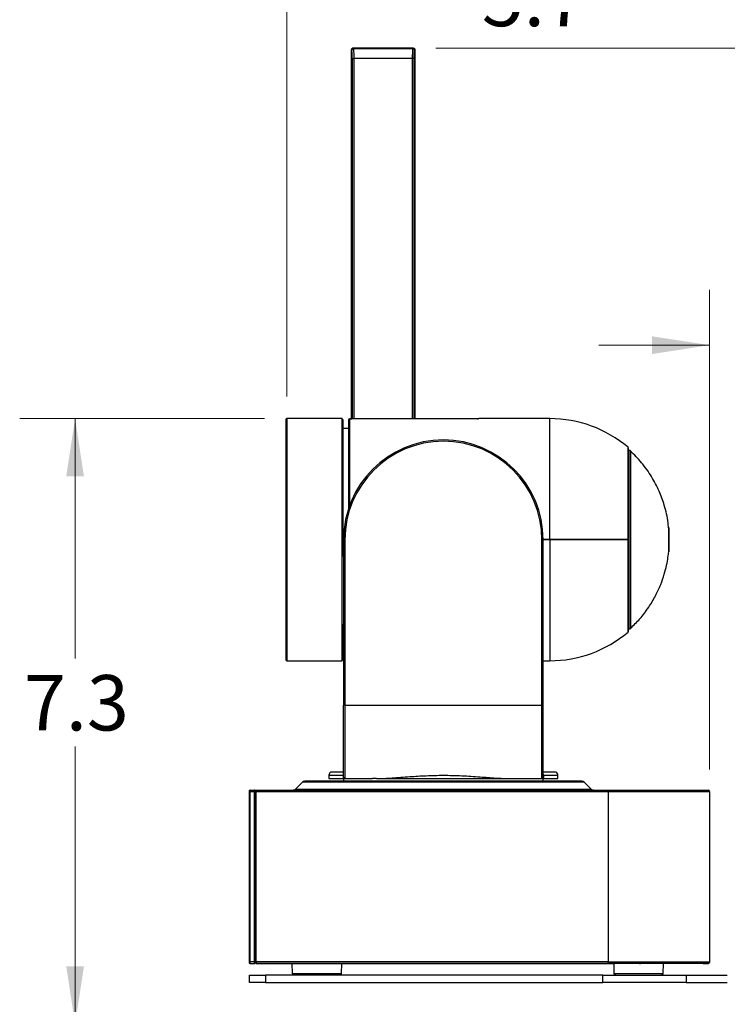
# Model space of a CAD drawing. Units: inches. Extents: x 0.6 to 16.4, y 0.4 to 10.6.
# Drawn here: x 13.3 to 14.9, y 5.5 to 7.7 of the extents above; entities that cross this region are included whole.
import ezdxf

# ---------------------------------------------------------------- set-up
doc = ezdxf.new("R2010")
doc.units = ezdxf.units.IN
doc.header["$MEASUREMENT"] = 0
doc.styles.add('SLDTEXTSTYLE0', font='TXT', dxfattribs={"width": 0.75})
doc.dimstyles.new('SLDDIMSTYLE0', dxfattribs={"dimtxt": 0.125, "dimasz": 0.13, "dimexe": 0, "dimexo": 0.0625, "dimgap": 0.03125, "dimtad": 0, "dimtih": 1, "dimtoh": 1, "dimdec": 1, "dimlfac": 5.333333, "dimrnd": 1e-09, "dimzin": 12, "dimdsep": 46, "dimtxsty": 'SLDTEXTSTYLE0', "dimsah": 1, "dimcen": 0.09, "dimadec": 0, "dimazin": 3, "dimtfac": 1, "dimtdec": 1, "dimtofl": 0, "dimtmove": 0, "dimatfit": 3, "dimfxl": 0, "dimfrac": 2, "dimtolj": 1, "dimtzin": 12, "dimarcsym": 0})
doc.dimstyles.new('SLDDIMSTYLE1', dxfattribs={"dimtxt": 0.125, "dimasz": 0.13, "dimexe": 0, "dimexo": 0.0625, "dimgap": 0.03125, "dimtad": 0, "dimtih": 1, "dimtoh": 1, "dimdec": 1, "dimlfac": 5.333333, "dimrnd": 1e-09, "dimzin": 12, "dimdsep": 46, "dimtxsty": 'SLDTEXTSTYLE0', "dimsah": 1, "dimcen": 0.09, "dimadec": 0, "dimazin": 3, "dimtfac": 1, "dimtdec": 1, "dimtmove": 0, "dimatfit": 0, "dimfxl": 0, "dimfrac": 2, "dimtolj": 1, "dimtzin": 12, "dimarcsym": 0})

# ---------------------------------------------------------------- blocks, each defined once
blk = doc.blocks.new('_D_1')
at = {"color": 7, "linetype": 'Continuous', "lineweight": 0}
for p, q in [((13.8925, 6.8799), (13.8925, 7.9035)), ((14.9664, 6.6703), (14.9664, 7.9035)), ((13.8925, 7.7785), (14.3327, 7.7785)), ((14.9664, 7.7785), (14.5636, 7.7785))]:
    blk.add_line(p, q, dxfattribs=at)
at = {"color": 7, "linetype": 'Continuous', "lineweight": 18}
for points in [[(13.8925, 7.7785), (14.0225, 7.7585), (14.0225, 7.7985)], [(14.9664, 7.7785), (14.8364, 7.7985), (14.8364, 7.7585)]]:
    blk.add_solid(points, dxfattribs=at)
at = {"color": 7, "linetype": 'Continuous', "lineweight": 18, "insert": (14.3327, 7.8404), "char_height": 0.125, "attachment_point": 1, "style": 'SLDTEXTSTYLE0'}
blk.add_mtext('5.7', dxfattribs=at)
blk = doc.blocks.new('_D_2')
at = {"color": 7, "linetype": 'Continuous', "lineweight": 0}
for p, q in [((14.8465, 6.0383), (14.8465, 7.1207)), ((14.9137, 6.6644), (14.9137, 7.1207)), ((14.8465, 6.9957), (14.5965, 6.9957)), ((14.9137, 6.9957), (15.2179, 6.9957))]:
    blk.add_line(p, q, dxfattribs=at)
at = {"color": 7, "linetype": 'Continuous', "lineweight": 18}
for points in [[(14.8465, 6.9957), (14.7165, 7.0157), (14.7165, 6.9757)], [(14.9137, 6.9957), (15.0437, 6.9757), (15.0437, 7.0157)]]:
    blk.add_solid(points, dxfattribs=at)
at = {"color": 7, "linetype": 'Continuous', "lineweight": 18, "insert": (15.2179, 7.0576), "char_height": 0.125, "attachment_point": 1, "style": 'SLDTEXTSTYLE0'}
blk.add_mtext('.4', dxfattribs=at)
blk = doc.blocks.new('_D_4')
at = {"color": 7, "linetype": 'Continuous', "lineweight": 0}
for p, q in [((14.2286, 7.6657), (15.8837, 7.6657)), ((15.7587, 7.6657), (15.7587, 6.7425)), ((15.7587, 5.4641), (15.7587, 6.544)), ((15.5376, 5.4641), (15.8837, 5.4641))]:
    blk.add_line(p, q, dxfattribs=at)
at = {"color": 7, "linetype": 'Continuous', "lineweight": 18}
for points in [[(15.7587, 7.6657), (15.7387, 7.5357), (15.7787, 7.5357)], [(15.7587, 5.4641), (15.7787, 5.5941), (15.7387, 5.5941)]]:
    blk.add_solid(points, dxfattribs=at)
at = {"color": 7, "linetype": 'Continuous', "lineweight": 18, "insert": (15.597, 6.7052), "char_height": 0.125, "attachment_point": 1, "style": 'SLDTEXTSTYLE0'}
blk.add_mtext('11.7', dxfattribs=at)
blk = doc.blocks.new('_D_5')
at = {"color": 7, "linetype": 'Continuous', "lineweight": 0}
for p, q in [((13.8425, 6.8299), (13.2902, 6.8299)), ((13.4152, 6.8299), (13.4152, 6.2886)), ((13.4152, 5.4641), (13.4152, 6.0902)), ((14.9237, 5.4641), (13.2902, 5.4641))]:
    blk.add_line(p, q, dxfattribs=at)
at = {"color": 7, "linetype": 'Continuous', "lineweight": 18}
for points in [[(13.4152, 6.8299), (13.3952, 6.6999), (13.4352, 6.6999)], [(13.4152, 5.4641), (13.4352, 5.5941), (13.3952, 5.5941)]]:
    blk.add_solid(points, dxfattribs=at)
at = {"color": 7, "linetype": 'Continuous', "lineweight": 18, "insert": (13.2998, 6.2513), "char_height": 0.125, "attachment_point": 1, "style": 'SLDTEXTSTYLE0'}
blk.add_mtext('7.3', dxfattribs=at)

msp = doc.modelspace()

# ---------------------------------------------------------------- linework, layer by layer
at = {"color": 7, "linetype": 'Continuous', "lineweight": 25}
for p, q in [((14.1786, 7.6657), (14.0417, 7.6657)), ((14.0417, 7.6657), (14.0428, 7.6645)), ((14.1786, 7.6657), (14.0417, 7.6657)), ((14.1774, 7.6645), (14.1786, 7.6657)), ((14.038, 7.662), (14.038, 6.8294)), ((14.0391, 7.6608), (14.038, 7.662)), ((14.1774, 7.6645), (14.0428, 7.6645)), ((14.1765, 7.6424), (14.0437, 7.6424)), ((14.1823, 7.662), (14.1811, 7.6608)), ((14.1823, 6.8294), (14.1823, 7.662)), ((14.0173, 6.8299), (13.8925, 6.8299)), ((14.0173, 6.2836), (14.0173, 6.8299)), ((14.3089, 6.8294), (14.0394, 6.8294)), ((14.3089, 6.8294), (14.0394, 6.8294)), ((14.0394, 6.8294), (14.0394, 6.8294)), ((14.486, 6.8299), (14.3259, 6.8299)), ((14.0321, 6.8078), (14.0195, 6.8078)), ((14.6632, 6.5583), (14.6632, 6.7636)), ((14.6662, 6.7579), (14.6632, 6.7579)), ((14.7541, 6.5298), (14.7541, 6.5837)), ((14.0195, 6.5568), (14.0208, 6.5568)), ((14.0208, 6.5567), (14.0208, 6.1832)), ((14.0238, 6.5567), (14.0208, 6.5567)), ((14.0238, 6.5567), (14.0238, 6.1832)), ((14.4681, 6.1832), (14.4681, 6.5567)), ((14.4681, 6.5567), (14.4711, 6.5567)), ((14.4711, 6.5583), (14.486, 6.5583)), ((14.486, 6.5568), (14.4711, 6.5568)), ((14.4711, 6.1832), (14.4711, 6.5567)), ((14.486, 6.5583), (14.6624, 6.5583)), ((14.6624, 6.5568), (14.486, 6.5568)), ((14.5709, 6.5568), (14.5709, 6.5583)), ((14.5746, 6.5583), (14.5746, 6.5568)), ((14.5894, 6.5568), (14.5894, 6.5583)), ((14.5931, 6.5583), (14.5931, 6.5568)), ((14.6448, 6.5568), (14.6448, 6.5583)), ((14.6484, 6.5568), (14.6484, 6.5583)), ((14.6587, 6.5568), (14.6587, 6.5583)), ((14.6595, 6.5568), (14.6595, 6.5583)), ((14.6624, 6.5568), (14.6632, 6.5568)), ((14.6632, 6.3499), (14.6632, 6.5568)), ((14.0208, 6.3908), (14.0195, 6.3908)), ((13.8903, 6.3652), (13.8903, 6.2859)), ((14.0208, 6.3685), (14.0195, 6.3685)), ((14.0195, 6.3677), (14.0208, 6.3677)), ((14.0195, 6.2873), (14.0195, 6.3663)), ((14.0208, 6.3538), (14.0195, 6.3538)), ((14.6632, 6.3556), (14.6662, 6.3556)), ((14.0195, 6.3187), (14.0208, 6.3187)), ((13.8925, 6.2836), (14.0173, 6.2836)), ((14.4711, 6.2836), (14.486, 6.2836)), ((14.0238, 6.1832), (14.0208, 6.1832)), ((14.0238, 6.1832), (14.0238, 6.0178)), ((14.0238, 6.1832), (14.4681, 6.1832)), ((14.4681, 6.0178), (14.4681, 6.1832)), ((14.4711, 6.1832), (14.4681, 6.1832)), ((13.9876, 6.0252), (13.9876, 6.0178)), ((14.0201, 6.0252), (14.0201, 6.0178)), ((14.4718, 6.0252), (14.4718, 6.0178)), ((14.5043, 6.0178), (14.5043, 6.0252)), ((13.9282, 6.0098), (13.9126, 5.9942)), ((13.9876, 6.0178), (14.0201, 6.0178)), ((14.0201, 6.0178), (14.0238, 6.0178)), ((14.0208, 6.0178), (14.0208, 6.0119)), ((14.0238, 6.0178), (14.0516, 6.0178)), ((14.0949, 6.0178), (14.086, 6.0178)), ((14.0949, 6.0178), (14.397, 6.0178)), ((14.397, 6.0178), (14.4059, 6.0178)), ((14.4403, 6.0178), (14.4681, 6.0178)), ((14.4681, 6.0178), (14.4718, 6.0178)), ((14.4711, 6.0119), (14.4711, 6.0178)), ((14.4718, 6.0178), (14.5043, 6.0178)), ((14.5793, 5.9942), (14.5637, 6.0098)), ((13.8089, 5.9883), (13.8089, 5.9909)), ((13.8089, 5.9883), (13.81, 5.9883)), ((13.8089, 5.6041), (13.8089, 5.9883)), ((13.81, 5.9883), (13.81, 5.992)), ((13.81, 5.992), (13.8196, 5.992)), ((13.81, 5.6041), (13.81, 5.9883)), ((13.81, 5.9883), (13.8196, 5.9883)), ((13.8196, 5.9883), (13.8196, 5.992)), ((13.8196, 5.6041), (13.8196, 5.9883)), ((13.8196, 5.9883), (13.8208, 5.9883)), ((13.8208, 5.9883), (13.8208, 5.9909)), ((13.8208, 5.6041), (13.8208, 5.9883)), ((13.8226, 5.9883), (13.8226, 5.6042)), ((13.8233, 5.9883), (13.8226, 5.9883)), ((13.8233, 5.992), (13.8233, 5.9883)), ((13.8233, 5.992), (14.6176, 5.992)), ((13.8233, 5.6042), (13.8233, 5.9883)), ((13.8233, 5.9883), (14.6176, 5.9883)), ((14.6176, 5.992), (14.6176, 5.9883)), ((14.6176, 5.9883), (14.6176, 5.6042)), ((14.6176, 5.9883), (14.8465, 5.9883)), ((14.8465, 5.9883), (14.8465, 5.6042)), ((13.8208, 5.9654), (13.8224, 5.9654)), ((14.8465, 5.958), (14.8465, 5.958)), ((13.8208, 5.6425), (13.8224, 5.6425)), ((13.8224, 5.6388), (13.8208, 5.6388)), ((13.81, 5.6041), (13.8089, 5.6041)), ((13.8089, 5.6015), (13.8089, 5.6041)), ((13.8196, 5.6041), (13.81, 5.6041)), ((13.81, 5.6004), (13.81, 5.6041)), ((13.81, 5.6004), (13.8196, 5.6004)), ((13.8208, 5.6041), (13.8196, 5.6041)), ((13.8196, 5.6004), (13.8196, 5.6041)), ((13.8208, 5.6137), (13.8224, 5.6137)), ((13.8208, 5.61), (13.8224, 5.61)), ((13.8208, 5.6015), (13.8208, 5.6041)), ((13.8233, 5.6042), (13.8226, 5.6042)), ((14.6176, 5.6042), (13.8233, 5.6042)), ((13.8233, 5.6042), (13.8233, 5.6006)), ((13.8233, 5.6006), (14.6176, 5.6006)), ((14.6176, 5.6004), (13.8233, 5.6004)), ((13.9043, 5.6004), (13.9049, 5.5782)), ((14.0164, 5.5782), (14.0169, 5.6004)), ((14.6176, 5.6006), (14.6176, 5.6004)), ((14.6176, 5.6004), (14.63, 5.6004)), ((14.63, 5.6004), (14.6306, 5.5782)), ((14.688, 5.6004), (14.6901, 5.6006)), ((14.742, 5.5782), (14.7426, 5.6004)), ((14.8318, 5.6004), (14.8403, 5.6006)), ((14.8344, 5.6004), (14.8428, 5.6006)), ((13.8089, 5.5577), (13.8089, 5.5746)), ((13.8089, 5.5746), (13.8446, 5.5746)), ((13.8446, 5.5577), (13.8089, 5.5577)), ((13.8446, 5.5746), (13.8446, 5.5577)), ((14.6058, 5.5746), (13.8446, 5.5746)), ((13.8446, 5.5577), (14.6058, 5.5577)), ((14.6058, 5.5577), (14.6058, 5.5746)), ((14.6058, 5.5746), (14.7933, 5.5746)), ((14.7933, 5.5577), (14.6058, 5.5577)), ((14.7933, 5.5746), (14.7933, 5.5577)), ((14.7933, 5.5746), (14.8863, 5.5746)), ((14.7933, 5.5577), (14.8863, 5.5577))]:
    msp.add_line(p, q, dxfattribs=at)
at = {"color": 8, "linetype": 'Continuous', "lineweight": 25}
for p, q in [((14.0417, 7.6657), (14.0417, 7.6657)), ((14.1786, 7.6657), (14.1786, 7.6657)), ((14.038, 7.662), (14.038, 6.8294)), ((14.038, 7.662), (14.038, 7.662)), ((14.04, 7.6424), (14.04, 6.8294)), ((14.0437, 7.6424), (14.0437, 6.8294)), ((14.1765, 6.8294), (14.1765, 7.6424)), ((14.1802, 6.8294), (14.1802, 7.6424)), ((14.1823, 6.8294), (14.1823, 7.662)), ((14.1823, 7.662), (14.1823, 7.662)), ((13.8925, 6.8299), (13.8925, 6.2836)), ((14.0343, 6.829), (14.0343, 6.6334)), ((14.3089, 6.8294), (14.3089, 6.8294)), ((14.486, 6.5583), (14.486, 6.8299)), ((14.6662, 6.7579), (14.6662, 6.3556)), ((14.6678, 6.7573), (14.6678, 6.3562)), ((14.7541, 6.584), (14.7541, 6.5295)), ((14.486, 6.5583), (14.486, 6.5568)), ((14.486, 6.5568), (14.486, 6.2836)), ((14.0195, 6.3759), (14.0208, 6.3759)), ((13.9876, 6.0252), (14.0201, 6.0252)), ((14.4718, 6.0252), (14.5043, 6.0252)), ((14.5637, 6.0098), (13.9282, 6.0098)), ((13.9049, 5.5782), (14.0164, 5.5782)), ((14.6306, 5.5782), (14.742, 5.5782))]:
    msp.add_line(p, q, dxfattribs=at)
at = {"color": 7, "linetype": 'Continuous', "lineweight": 25}
for centre, radius, start, end in [((14.0417, 7.662), 0.00369, 90, 180), ((14.0417, 7.662), 0.0037, 90.1836, 179.8164), ((14.1786, 7.662), 0.00369, 0, 90), ((14.1786, 7.662), 0.0037, 0.1836, 89.8164), ((13.8925, 6.8277), 0.00221, 90, 180), ((14.0173, 6.8262), 0.00221, 0, 90), ((14.0343, 6.8268), 0.00221, 89.9041, 179.9038), ((14.486, 6.5568), 0.2731, 49.7743, 90), ((14.2459, 6.5567), 0.2251, 0, 180), ((14.2459, 6.5567), 0.2222, 0, 180), ((14.661, 6.7636), 0.00221, 0, 49.745), ((14.6662, 6.7557), 0.00221, 47.2508, 90), ((14.7512, 6.5837), 0.00295, 0, 5.7234), ((14.7512, 6.5298), 0.00295, 354.2766, 0), ((14.6662, 6.3578), 0.00221, 270, 312.7492), ((14.486, 6.5568), 0.2731, 270, 310.2279), ((14.661, 6.3499), 0.00221, 310.2514, 360), ((14.0173, 6.2873), 0.00221, 270, 0), ((13.8925, 6.2859), 0.00221, 180, 270), ((13.995, 6.0252), 0.00738, 90, 180), ((14.0238, 6.0208), 0.00295, 180, 270), ((14.4681, 6.0208), 0.00295, 270, 0), ((14.4969, 6.0252), 0.00738, 0, 90), ((13.9334, 6.0046), 0.00738, 90, 135), ((14.5585, 6.0046), 0.00738, 45, 90), ((13.81, 5.9909), 0.00111, 90, 180), ((13.8196, 5.9909), 0.00111, 0, 90), ((13.8233, 5.9913), 0.000738, 90, 180), ((13.9074, 5.9994), 0.00738, 270, 314.9628), ((14.5845, 5.9994), 0.00738, 225.0009, 270), ((14.8428, 5.9883), 0.00369, 0, 90), ((13.81, 5.6015), 0.00111, 180, 270), ((13.8196, 5.6015), 0.00111, 270, 0), ((13.8233, 5.6013), 0.000738, 180.0048, 270.0048), ((13.9086, 5.5783), 0.00369, 181.5, 270), ((14.0127, 5.5783), 0.00369, 270, 358.5), ((14.6343, 5.5783), 0.00369, 181.5, 270), ((14.7383, 5.5783), 0.00369, 270, 358.5)]:
    msp.add_arc(centre, radius, start, end, dxfattribs=at)
for points in [[(14.0428, 7.6645), (14.0423, 7.6645), (14.0414, 7.6643), (14.0401, 7.6635), (14.0393, 7.6623), (14.0392, 7.6613), (14.0391, 7.6608)], [(14.04, 7.6424), (14.0401, 7.6424), (14.0403, 7.6424), (14.0411, 7.6424), (14.0423, 7.6424), (14.0433, 7.6424), (14.0437, 7.6424)], [(14.1802, 7.6424), (14.1801, 7.6424), (14.18, 7.6424), (14.1791, 7.6424), (14.1779, 7.6424), (14.177, 7.6424), (14.1765, 7.6424)], [(14.1811, 7.6608), (14.1811, 7.6613), (14.181, 7.6623), (14.1801, 7.6635), (14.1789, 7.6643), (14.1779, 7.6645), (14.1774, 7.6645)], [(13.8226, 5.9913), (13.8226, 5.9912), (13.8226, 5.9911), (13.8226, 5.9905), (13.8226, 5.9895), (13.8226, 5.9887), (13.8226, 5.9883)], [(13.8226, 5.6042), (13.8226, 5.6039), (13.8226, 5.6031), (13.8226, 5.6021), (13.8226, 5.6014), (13.8226, 5.6013), (13.8226, 5.6013)], [(13.8233, 5.6004), (13.8232, 5.6004), (13.823, 5.6004), (13.8228, 5.6006), (13.8226, 5.6009), (13.8226, 5.601), (13.8226, 5.6011)], [(14.6176, 5.6042), (14.6301, 5.6042), (14.6552, 5.6042), (14.6792, 5.6042), (14.6912, 5.6042)], [(14.6176, 5.6006), (14.6176, 5.6006), (14.6176, 5.6007), (14.6176, 5.6016), (14.6176, 5.6028), (14.6176, 5.6038), (14.6176, 5.6042)]]:
    msp.add_open_spline(points, degree=3, dxfattribs=at)
for points, knots in [([(14.04, 7.6424), (14.04, 7.6447), (14.04, 7.6494), (14.0398, 7.6554), (14.0395, 7.6597), (14.0392, 7.6605), (14.0391, 7.6608)], [0, 0, 0, 0, 0.244836, 0.499314, 0.753865, 1, 1, 1, 1]), ([(14.0428, 7.6645), (14.0429, 7.6643), (14.043, 7.6639), (14.0432, 7.6618), (14.0435, 7.6576), (14.0437, 7.6507), (14.0437, 7.6451), (14.0437, 7.6424)], [0, 0, 0, 0, 0.15154, 0.285759, 0.501431, 0.757025, 1, 1, 1, 1]), ([(14.1765, 7.6424), (14.1765, 7.6451), (14.1766, 7.6507), (14.1768, 7.6576), (14.177, 7.6618), (14.1772, 7.6639), (14.1774, 7.6643), (14.1774, 7.6645)], [0, 0, 0, 0, 0.242967, 0.498569, 0.714227, 0.84845, 1, 1, 1, 1]), ([(14.1802, 7.6424), (14.1802, 7.6447), (14.1802, 7.6494), (14.1805, 7.6554), (14.1808, 7.6597), (14.181, 7.6605), (14.1811, 7.6608)], [0, 0, 0, 0, 0.244836, 0.499314, 0.753865, 1, 1, 1, 1]), ([(13.8903, 6.8277), (13.8903, 6.8276), (13.8903, 6.8276), (13.8903, 6.8272), (13.8903, 6.827), (13.8903, 6.8266), (13.8903, 6.8258), (13.8903, 6.8245), (13.8903, 6.8232), (13.8903, 6.8218), (13.8903, 6.8201), (13.8903, 6.8181), (13.8903, 6.8166), (13.8903, 6.8148), (13.8903, 6.8127), (13.8903, 6.8087), (13.8903, 6.8026), (13.8903, 6.7934), (13.8903, 6.7839), (13.8903, 6.776), (13.8903, 6.7713), (13.8903, 6.7662), (13.8903, 6.7606), (13.8903, 6.7547), (13.8903, 6.7423), (13.8903, 6.7222), (13.8903, 6.6926), (13.8903, 6.6607), (13.8903, 6.6271), (13.8903, 6.5922), (13.8903, 6.5568), (13.8903, 6.5213), (13.8903, 6.4865), (13.8903, 6.4528), (13.8903, 6.421), (13.8903, 6.3912), (13.8903, 6.3739), (13.8903, 6.3652)], [0, 0, 0, 0, 0.0127659, 0.0255248, 0.0262938, 0.0324851, 0.0498025, 0.0628613, 0.0740033, 0.0861291, 0.0982519, 0.1103717, 0.1224883, 0.124244, 0.1385436, 0.1556036, 0.178684, 0.2116783, 0.2522197, 0.2640896, 0.2764777, 0.2893839, 0.3028082, 0.3167505, 0.331211, 0.3869433, 0.4426756, 0.498408, 0.5541405, 0.609873, 0.6656055, 0.721338, 0.7770705, 0.832803, 0.8885354, 0.9442677, 1, 1, 1, 1]), ([(14.0195, 6.5187), (14.0195, 6.5213), (14.0195, 6.5267), (14.0195, 6.5347), (14.0195, 6.5428), (14.0195, 6.5508), (14.0195, 6.5589), (14.0195, 6.567), (14.0195, 6.5725), (14.0195, 6.5767), (14.0195, 6.5854), (14.0195, 6.5996), (14.0195, 6.6182), (14.0195, 6.6313), (14.0195, 6.6403), (14.0195, 6.6454), (14.0195, 6.6505), (14.0195, 6.6555), (14.0195, 6.6604), (14.0195, 6.6638), (14.0195, 6.6662), (14.0195, 6.6689), (14.0195, 6.68), (14.0195, 6.6962), (14.0195, 6.7157), (14.0195, 6.7321), (14.0195, 6.751), (14.0195, 6.7712), (14.0195, 6.7908), (14.0195, 6.8064), (14.0195, 6.8177), (14.0195, 6.8249), (14.0195, 6.8258), (14.0195, 6.8262)], [0, 0, 0, 0, 0.017507, 0.035012, 0.052513, 0.070021, 0.087529, 0.105028, 0.122518, 0.123691, 0.132332, 0.179229, 0.216674, 0.25543, 0.26704, 0.27865, 0.29026, 0.301871, 0.313481, 0.325091, 0.325676, 0.330527, 0.344215, 0.405397, 0.450784, 0.496172, 0.541559, 0.617966, 0.694373, 0.770779, 0.847186, 0.923593, 1, 1, 1, 1]), ([(14.0321, 6.8268), (14.0321, 6.8255), (14.0321, 6.823), (14.0321, 6.8145), (14.0321, 6.8056), (14.0321, 6.7988), (14.0321, 6.7953), (14.0321, 6.7918), (14.0321, 6.788), (14.0321, 6.7841), (14.0321, 6.78), (14.0321, 6.7771), (14.0321, 6.7749), (14.0321, 6.772), (14.0321, 6.7675), (14.0321, 6.762), (14.0321, 6.757), (14.0321, 6.7519), (14.0321, 6.7465), (14.0321, 6.7424), (14.0321, 6.7369), (14.0321, 6.7303), (14.0321, 6.7209), (14.0321, 6.7118), (14.0321, 6.703), (14.0321, 6.6944), (14.0321, 6.6867), (14.0321, 6.6795), (14.0321, 6.6731), (14.0321, 6.6666), (14.0321, 6.6598), (14.0321, 6.6549), (14.0321, 6.6479), (14.0321, 6.6395), (14.0321, 6.6299), (14.0321, 6.6246), (14.0321, 6.6229)], [0, 0, 0, 0, 0.095944, 0.191889, 0.287833, 0.309721, 0.331608, 0.353492, 0.37538, 0.397268, 0.419149, 0.441023, 0.442341, 0.452407, 0.483884, 0.507662, 0.528818, 0.551578, 0.574336, 0.597091, 0.60133, 0.641499, 0.67468, 0.708447, 0.742308, 0.768717, 0.798493, 0.820696, 0.84105, 0.862816, 0.88458, 0.906341, 0.91028, 0.951281, 0.98483, 1, 1, 1, 1]), ([(14.0343, 6.829), (14.0343, 6.829), (14.0345, 6.8292), (14.0357, 6.8293), (14.0374, 6.8294), (14.0388, 6.8294), (14.0394, 6.8294)], [0, 0, 0, 0, 0.250101, 0.49996, 0.749315, 1, 1, 1, 1]), ([(14.0394, 6.8294), (14.0388, 6.8294), (14.0374, 6.8294), (14.0357, 6.8293), (14.0345, 6.8292), (14.0344, 6.829), (14.0343, 6.829)], [0, 0, 0, 0, 0.249996, 0.499793, 0.749117, 1, 1, 1, 1]), ([(14.3228, 6.8297), (14.3235, 6.8298), (14.3254, 6.8299), (14.3262, 6.8299), (14.325, 6.8298), (14.3212, 6.8296), (14.3156, 6.8294), (14.3111, 6.8294), (14.3089, 6.8294)], [0, 0, 0, 0, 0.086329, 0.268894, 0.451536, 0.634313, 0.817101, 1, 1, 1, 1]), ([(14.6624, 6.5583), (14.6624, 6.5673), (14.6624, 6.5855), (14.6624, 6.6122), (14.6624, 6.6359), (14.6624, 6.6563), (14.6624, 6.6738), (14.6624, 6.69), (14.6624, 6.7055), (14.6624, 6.7194), (14.6624, 6.732), (14.6624, 6.7425), (14.6624, 6.7521), (14.6624, 6.7597), (14.6624, 6.7639), (14.6624, 6.7661), (14.6624, 6.7653), (14.6624, 6.7653)], [0, 0, 0, 0, 0.083397, 0.167336, 0.24989, 0.313577, 0.374874, 0.438745, 0.499858, 0.566984, 0.631155, 0.696542, 0.759743, 0.845038, 0.922708, 0.999724, 1, 1, 1, 1]), ([(14.7537, 6.5836), (14.7534, 6.5874), (14.7523, 6.6047), (14.7454, 6.6327), (14.7329, 6.6676), (14.7158, 6.7), (14.6944, 6.7308), (14.6765, 6.7484), (14.6678, 6.757)], [0, 0, 0, 0, 0.057581, 0.262237, 0.434334, 0.619686, 0.815166, 1, 1, 1, 1]), ([(14.6624, 6.3482), (14.6624, 6.3482), (14.6624, 6.3471), (14.6624, 6.3512), (14.6624, 6.3598), (14.6624, 6.3712), (14.6624, 6.3807), (14.6624, 6.3902), (14.6624, 6.3992), (14.6624, 6.4119), (14.6624, 6.4293), (14.6624, 6.452), (14.6624, 6.4807), (14.6624, 6.5158), (14.6624, 6.5431), (14.6624, 6.5568)], [0, 0, 0, 0, 0.000168, 0.116595, 0.239995, 0.303176, 0.368691, 0.411209, 0.454987, 0.500156, 0.582257, 0.665796, 0.75019, 0.875095, 1, 1, 1, 1]), ([(14.6681, 6.3569), (14.6752, 6.3638), (14.6903, 6.3784), (14.709, 6.4033), (14.7246, 6.4294), (14.7361, 6.4546), (14.7442, 6.4778), (14.7494, 6.4983), (14.7525, 6.5153), (14.7536, 6.5254), (14.7541, 6.5297)], [0, 0, 0, 0, 0.151421, 0.317622, 0.47219, 0.612754, 0.737481, 0.845052, 0.934594, 1, 1, 1, 1]), ([(14.0208, 6.0208), (14.0208, 6.0213), (14.0208, 6.0224), (14.0208, 6.0314), (14.0208, 6.0464), (14.0208, 6.0676), (14.0208, 6.0893), (14.0208, 6.1084), (14.0208, 6.1279), (14.0208, 6.1529), (14.0208, 6.1733), (14.0208, 6.1832)], [0, 0, 0, 0, 0.116497, 0.239972, 0.36858, 0.499917, 0.631255, 0.695634, 0.760028, 0.883503, 1, 1, 1, 1]), ([(14.4711, 6.0208), (14.4711, 6.021), (14.4711, 6.0215), (14.4711, 6.0255), (14.4711, 6.0303), (14.4711, 6.0343), (14.4711, 6.0365), (14.4711, 6.039), (14.4711, 6.0416), (14.4711, 6.0443), (14.4711, 6.0463), (14.4711, 6.0477), (14.4711, 6.0496), (14.4711, 6.0527), (14.4711, 6.0567), (14.4711, 6.0604), (14.4711, 6.0643), (14.4711, 6.067), (14.4711, 6.0685), (14.4711, 6.069), (14.4711, 6.0718), (14.4711, 6.0762), (14.4711, 6.0835), (14.4711, 6.0903), (14.4711, 6.0975), (14.4711, 6.1046), (14.4711, 6.1133), (14.4711, 6.1297), (14.4711, 6.1529), (14.4711, 6.1733), (14.4711, 6.1832)], [0, 0, 0, 0, 0.079985, 0.159971, 0.239956, 0.261406, 0.282854, 0.304302, 0.325759, 0.347213, 0.368664, 0.369579, 0.377806, 0.408899, 0.431533, 0.4541, 0.477106, 0.500111, 0.500395, 0.502478, 0.508124, 0.5458, 0.574115, 0.619558, 0.644919, 0.674476, 0.717359, 0.760242, 0.883607, 1, 1, 1, 1]), ([(14.0208, 6.0326), (14.0196, 6.0326), (14.0173, 6.0326), (14.0141, 6.0326), (14.0111, 6.0326), (14.0084, 6.0326), (14.0059, 6.0326), (14.0036, 6.0326), (14.0023, 6.0326), (14.0013, 6.0326), (14.0003, 6.0326), (13.9988, 6.0326), (13.9975, 6.0326), (13.9966, 6.0326), (13.9959, 6.0326), (13.9953, 6.0326), (13.995, 6.0326), (13.995, 6.0326), (13.995, 6.0326), (13.995, 6.0326)], [0, 0, 0, 0, 0.07015, 0.140299, 0.210446, 0.2806, 0.350758, 0.420912, 0.49106, 0.494859, 0.526802, 0.617325, 0.68522, 0.743175, 0.806216, 0.869255, 0.932292, 0.995328, 1, 1, 1, 1]), ([(14.0208, 6.0326), (14.0196, 6.0326), (14.0173, 6.0326), (14.0141, 6.0326), (14.0111, 6.0326), (14.0084, 6.0326), (14.0059, 6.0326), (14.0036, 6.0326), (14.0023, 6.0326), (14.0013, 6.0326), (14.0003, 6.0326), (13.9988, 6.0326), (13.9975, 6.0326), (13.9966, 6.0326), (13.9959, 6.0326), (13.9953, 6.0326), (13.995, 6.0326), (13.995, 6.0326), (13.995, 6.0326), (13.995, 6.0326)], [0, 0, 0, 0, 0.07015, 0.140299, 0.210446, 0.2806, 0.350758, 0.420912, 0.49106, 0.494859, 0.526802, 0.617325, 0.68522, 0.743175, 0.806216, 0.869255, 0.932292, 0.995328, 1, 1, 1, 1]), ([(14.0949, 6.0178), (14.1006, 6.0179), (14.1121, 6.0181), (14.1305, 6.0192), (14.1498, 6.0206), (14.1692, 6.0221), (14.1946, 6.0238), (14.2201, 6.025), (14.2463, 6.0253), (14.2667, 6.025), (14.2875, 6.0243), (14.3083, 6.0231), (14.328, 6.0217), (14.3526, 6.0198), (14.3756, 6.0182), (14.3916, 6.0179), (14.397, 6.0178)], [0, 0, 0, 0, 0.064152, 0.128952, 0.19467, 0.261016, 0.320094, 0.439523, 0.5, 0.564142, 0.62891, 0.694598, 0.76092, 0.820029, 0.939496, 1, 1, 1, 1]), ([(14.4969, 6.0326), (14.4969, 6.0326), (14.4969, 6.0326), (14.4969, 6.0326), (14.4966, 6.0326), (14.496, 6.0326), (14.4953, 6.0326), (14.4943, 6.0326), (14.4932, 6.0326), (14.4918, 6.0326), (14.4907, 6.0326), (14.4898, 6.0326), (14.4887, 6.0326), (14.4868, 6.0326), (14.4844, 6.0326), (14.4798, 6.0326), (14.475, 6.0326), (14.4711, 6.0326)], [0, 0, 0, 0, 0.004695, 0.037919, 0.126873, 0.195094, 0.253329, 0.316674, 0.380016, 0.443357, 0.506696, 0.511189, 0.54344, 0.630243, 0.696753, 0.7534, 1, 1, 1, 1]), ([(14.4718, 6.0252), (14.4717, 6.026), (14.4716, 6.027), (14.4712, 6.0279), (14.4711, 6.0282)], [0, 0, 0, 0, 0.732594, 1, 1, 1, 1]), ([(14.0264, 6.0119), (14.0169, 6.0119), (13.9981, 6.0119), (13.9752, 6.0119), (13.9567, 6.0119), (13.9434, 6.0119), (13.935, 6.0119), (13.934, 6.0119), (13.9334, 6.0119)], [0, 0, 0, 0, 0.166602, 0.333387, 0.5, 0.666598, 0.833391, 1, 1, 1, 1]), ([(14.2459, 6.0119), (14.2324, 6.0119), (14.2054, 6.0119), (14.1655, 6.0119), (14.1269, 6.0119), (14.0904, 6.0119), (14.0563, 6.0119), (14.0363, 6.0119), (14.0264, 6.0119)], [0, 0, 0, 0, 0.166604, 0.333385, 0.5, 0.6666, 0.833389, 1, 1, 1, 1]), ([(14.0516, 6.0178), (14.0518, 6.0179), (14.0522, 6.0179), (14.0529, 6.0179), (14.0537, 6.0179), (14.055, 6.0179), (14.0565, 6.018), (14.0581, 6.0181), (14.0594, 6.0181), (14.0608, 6.0182), (14.0622, 6.0182), (14.0637, 6.0182), (14.0653, 6.0183), (14.067, 6.0183), (14.0692, 6.0183), (14.0714, 6.0183), (14.0734, 6.0182), (14.0749, 6.0182), (14.0763, 6.0182), (14.0777, 6.0181), (14.079, 6.0181), (14.0803, 6.018), (14.0815, 6.018), (14.0825, 6.0179), (14.0835, 6.0179), (14.0845, 6.0179), (14.0853, 6.0179), (14.0858, 6.0179), (14.086, 6.0178)], [0, 0, 0, 0, 0.034397, 0.069034, 0.104426, 0.140079, 0.209301, 0.244435, 0.280078, 0.314544, 0.34925, 0.384712, 0.420435, 0.460034, 0.5, 0.569236, 0.604379, 0.640036, 0.674438, 0.709078, 0.74447, 0.78012, 0.814577, 0.849274, 0.884726, 0.920439, 0.960036, 1, 1, 1, 1]), ([(14.5585, 6.0119), (14.5581, 6.0119), (14.5575, 6.0119), (14.5524, 6.0119), (14.5449, 6.0119), (14.5337, 6.0119), (14.5174, 6.0119), (14.4946, 6.0119), (14.4675, 6.0119), (14.4367, 6.0119), (14.4026, 6.0119), (14.3659, 6.0119), (14.3271, 6.0119), (14.2869, 6.0119), (14.2596, 6.0119), (14.2459, 6.0119)], [0, 0, 0, 0, 0.066338, 0.132678, 0.191363, 0.250059, 0.333412, 0.416741, 0.50004, 0.583421, 0.666732, 0.750019, 0.833338, 0.916688, 1, 1, 1, 1]), ([(14.4059, 6.0178), (14.4061, 6.0179), (14.4065, 6.0179), (14.4072, 6.0179), (14.4081, 6.0179), (14.4093, 6.0179), (14.4108, 6.018), (14.4125, 6.0181), (14.4138, 6.0181), (14.4151, 6.0182), (14.4166, 6.0182), (14.4181, 6.0182), (14.4197, 6.0183), (14.4213, 6.0183), (14.4235, 6.0183), (14.4257, 6.0183), (14.4277, 6.0182), (14.4292, 6.0182), (14.4306, 6.0182), (14.432, 6.0181), (14.4334, 6.0181), (14.4346, 6.018), (14.4358, 6.018), (14.4369, 6.0179), (14.4379, 6.0179), (14.4388, 6.0179), (14.4396, 6.0179), (14.4401, 6.0179), (14.4403, 6.0178)], [0, 0, 0, 0, 0.034397, 0.069034, 0.104426, 0.140079, 0.209301, 0.244435, 0.280078, 0.314544, 0.34925, 0.384712, 0.420435, 0.460034, 0.5, 0.569236, 0.604379, 0.640036, 0.674438, 0.709078, 0.74447, 0.78012, 0.814577, 0.849274, 0.884726, 0.920439, 0.960036, 1, 1, 1, 1]), ([(13.9126, 5.9942), (13.9129, 5.9942), (13.9136, 5.9942), (13.9188, 5.9942), (13.9271, 5.9942), (13.9387, 5.9942), (13.9533, 5.9942), (13.971, 5.9942), (13.9913, 5.9942), (14.0069, 5.9942), (14.0147, 5.9942)], [0, 0, 0, 0, 0.125, 0.25, 0.375, 0.5, 0.625, 0.75, 0.875, 1, 1, 1, 1]), ([(14.0147, 5.9942), (14.0226, 5.9942), (14.0383, 5.9942), (14.0644, 5.9942), (14.092, 5.9942), (14.1211, 5.9942), (14.1513, 5.9942), (14.1824, 5.9942), (14.214, 5.9942), (14.2353, 5.9942), (14.2459, 5.9942)], [0, 0, 0, 0, 0.125, 0.25, 0.375, 0.5, 0.625, 0.75, 0.875, 1, 1, 1, 1]), ([(14.2459, 5.9942), (14.2572, 5.9942), (14.2798, 5.9942), (14.3132, 5.9942), (14.346, 5.9942), (14.3778, 5.9942), (14.4082, 5.9942), (14.4368, 5.9942), (14.4638, 5.9942), (14.4797, 5.9942), (14.4877, 5.9942)], [0, 0, 0, 0, 0.125, 0.25, 0.375, 0.5, 0.625, 0.75, 0.875, 1, 1, 1, 1]), ([(14.4877, 5.9942), (14.4948, 5.9942), (14.5089, 5.9942), (14.5271, 5.9942), (14.5429, 5.9942), (14.556, 5.9942), (14.5664, 5.9942), (14.5738, 5.9942), (14.5784, 5.9942), (14.579, 5.9942), (14.5793, 5.9942)], [0, 0, 0, 0, 0.125, 0.25, 0.375, 0.5, 0.625, 0.75, 0.875, 1, 1, 1, 1]), ([(14.6176, 5.992), (14.6268, 5.992), (14.6454, 5.992), (14.6732, 5.992), (14.6987, 5.992), (14.7214, 5.992), (14.7478, 5.992), (14.7719, 5.992), (14.7927, 5.992), (14.8063, 5.992), (14.8179, 5.992), (14.8282, 5.992), (14.8364, 5.992), (14.8418, 5.992), (14.8425, 5.992), (14.8428, 5.992)], [0, 0, 0, 0, 0.077644, 0.157685, 0.239993, 0.304322, 0.368672, 0.499912, 0.565609, 0.631328, 0.695656, 0.760006, 0.842295, 0.922346, 1, 1, 1, 1]), ([(14.6901, 5.6006), (14.6782, 5.6006), (14.6546, 5.6006), (14.6299, 5.6006), (14.6176, 5.6006)], [0, 0, 0, 0, 0.5000368, 1, 1, 1, 1]), ([(14.688, 5.6004), (14.6765, 5.6004), (14.6593, 5.6004), (14.6414, 5.6004), (14.635, 5.6004), (14.6334, 5.6004), (14.6275, 5.6004), (14.622, 5.6004), (14.6176, 5.6004)], [0, 0, 0, 0, 0.499763, 0.749122, 0.751343, 0.768775, 0.817143, 1, 1, 1, 1]), ([(14.8318, 5.6004), (14.8318, 5.6004), (14.8309, 5.6004), (14.8279, 5.6004), (14.8222, 5.6004), (14.8154, 5.6004), (14.8078, 5.6004), (14.7997, 5.6004), (14.7893, 5.6004), (14.7757, 5.6004), (14.7595, 5.6004), (14.74, 5.6004), (14.7164, 5.6004), (14.6973, 5.6004), (14.688, 5.6004)], [0, 0, 0, 0, 0.002653, 0.095383, 0.169334, 0.252846, 0.325206, 0.383864, 0.453875, 0.55793, 0.649437, 0.739236, 0.872419, 1, 1, 1, 1]), ([(14.6901, 5.6006), (14.6902, 5.6006), (14.6904, 5.6007), (14.6907, 5.6012), (14.6909, 5.6016), (14.691, 5.6022), (14.6912, 5.6031), (14.6912, 5.6038), (14.6912, 5.6042)], [0, 0, 0, 0, 0.2397098, 0.3685241, 0.5000022, 0.63148, 0.7602933, 1, 1, 1, 1]), ([(14.8428, 5.6006), (14.8423, 5.6006), (14.8413, 5.6006), (14.8328, 5.6006), (14.8196, 5.6006), (14.8014, 5.6006), (14.7788, 5.6006), (14.7523, 5.6006), (14.7227, 5.6006), (14.7009, 5.6006), (14.6901, 5.6006)], [0, 0, 0, 0, 0.125004, 0.25, 0.375, 0.499999, 0.624998, 0.749999, 0.874995, 1, 1, 1, 1]), ([(14.8422, 5.6006), (14.8427, 5.6006), (14.8434, 5.6007), (14.8442, 5.6012), (14.8448, 5.6017), (14.8453, 5.6023), (14.8457, 5.6031), (14.8458, 5.6038), (14.8458, 5.6043)], [0, 0, 0, 0, 0.239918, 0.368868, 0.500453, 0.631971, 0.760731, 1, 1, 1, 1]), ([(14.8465, 5.6042), (14.8464, 5.6038), (14.8463, 5.6028), (14.8456, 5.602), (14.8453, 5.6016)], [0, 0, 0, 0, 0.50014, 1, 1, 1, 1])]:
    msp.add_open_spline(points, degree=3, knots=knots, dxfattribs=at)
at = {"color": 8, "linetype": 'Continuous', "lineweight": 25}
msp.add_open_spline([(14.6912, 5.6042), (14.7023, 5.6042), (14.7244, 5.6042), (14.7545, 5.6042), (14.7814, 5.6042), (14.8044, 5.6042), (14.8229, 5.6042), (14.8362, 5.6042), (14.8438, 5.6042), (14.8448, 5.6042), (14.8452, 5.6042)], degree=3, knots=[0, 0, 0, 0, 0.132878, 0.265755, 0.398633, 0.531511, 0.664388, 0.797266, 0.930144, 1, 1, 1, 1], dxfattribs=at)

# ---------------------------------------------------------------- dimensions: what is measured, and where the dimension line sits
at = {"color": 7, "linetype": 'Continuous', "lineweight": 18}
for base, p1, p2, dimstyle, picture, middle in [((13.8925, 7.7785), (14.9664, 6.6203), (13.8925, 6.8299), 'SLDDIMSTYLE0', '_D_1', (14.4482, 7.7785)), ((14.8465, 6.9957), (14.9137, 6.6144), (14.8465, 5.9883), 'SLDDIMSTYLE1', '_D_2', (15.2872, 6.9957))]:
    dim = msp.add_linear_dim(base=base, p1=p1, p2=p2, dimstyle=dimstyle, dxfattribs=at)
    dim.commit()
    dim.dimension.update_dxf_attribs({"geometry": picture, "text_midpoint": middle, "dimtype": 160})
for base, p1, p2, picture, middle in [((15.7587, 5.4641), (14.1786, 7.6657), (15.4876, 5.4641), '_D_4', (15.7587, 6.6433)), ((13.4152, 5.4641), (13.8925, 6.8299), (14.9737, 5.4641), '_D_5', (13.4152, 6.1894))]:
    dim = msp.add_linear_dim(base=base, p1=p1, p2=p2, angle=90, dimstyle='SLDDIMSTYLE0', dxfattribs=at)
    dim.commit()
    dim.dimension.update_dxf_attribs({"geometry": picture, "text_midpoint": middle, "dimtype": 160})

doc.saveas('drawing.dxf')
